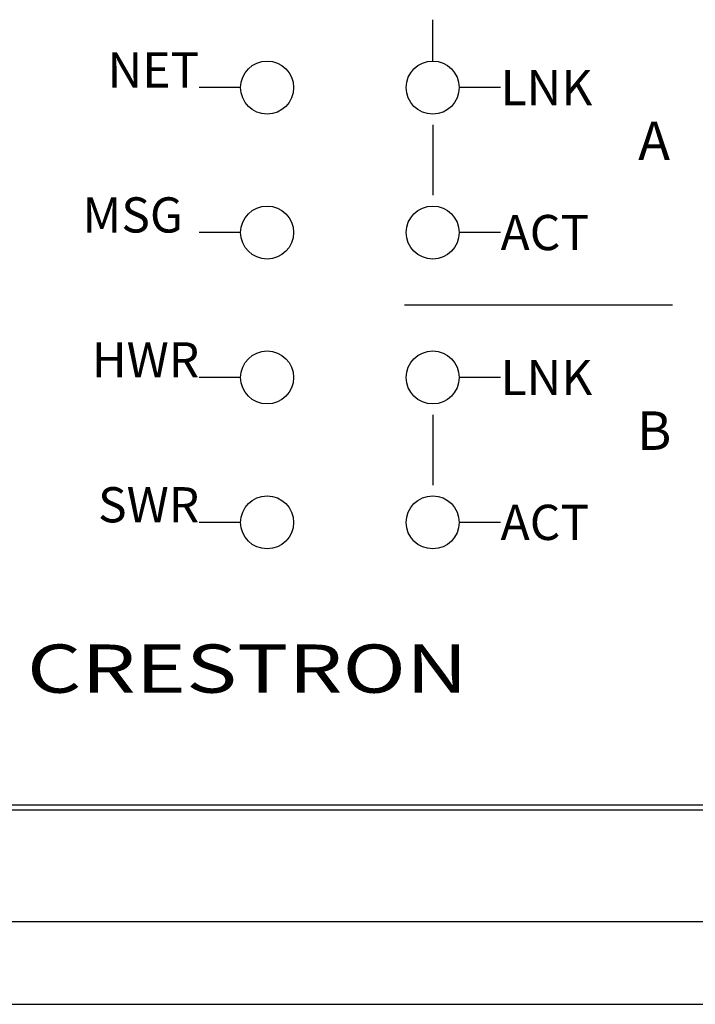
# Model space of a CAD drawing. Extents: x 0.3 to 22.7, y 0.2 to 20.7.
# Drawn here: x 1.6 to 3.3, y 1.1 to 3.4 of the extents above; entities that cross this region are included whole.
import ezdxf
from ezdxf.enums import TextEntityAlignment as Align

# ---------------------------------------------------------------- set-up
doc = ezdxf.new("R2010")
doc.units = 0
doc.header["$LTSCALE"] = 1.87
doc.header["$MEASUREMENT"] = 0
doc.layers.add('A', color=1, linetype='CONTINUOUS')
doc.layers.add('SCREEN', color=5, linetype='CONTINUOUS')
doc.styles.add('HELVS', font='helvs.shx')
doc.styles.add('HEVSV', font='helvs.shx')

msp = doc.modelspace()

# ---------------------------------------------------------------- linework, layer by layer
at = {"layer": 'A'}
msp.add_line((0.3304, 1.5517), (17.3304, 1.5517), dxfattribs=at)
at = {"layer": 'A', "linetype": 'CONTINUOUS'}
for p, q in [((17.3427, 1.5393), (0.3177, 1.5393)), ((0.3177, 1.2703), (17.3427, 1.2703)), ((0.3177, 1.0703), (17.3427, 1.0703))]:
    msp.add_line(p, q, dxfattribs=at)
at = {"layer": 'A'}
for centre in [(2.2267, 3.2843), (2.6267, 3.2843), (2.2267, 2.9343), (2.6267, 2.9343), (2.2267, 2.5843), (2.6267, 2.5843), (2.2267, 2.2343), (2.6267, 2.2343)]:
    msp.add_circle(centre, 0.064, dxfattribs=at)
at = {"layer": 'SCREEN'}
for p, q in [((2.6267, 3.3483), (2.6267, 3.4483)), ((2.1627, 3.2843), (2.0627, 3.2843)), ((2.7907, 3.2843), (2.6907, 3.2843)), ((2.6267, 3.1943), (2.6267, 3.0243)), ((2.1627, 2.9343), (2.0627, 2.9343)), ((2.7907, 2.9343), (2.6907, 2.9343)), ((2.5586, 2.7593), (3.2064, 2.7593)), ((2.1627, 2.5843), (2.0627, 2.5843)), ((2.7907, 2.5843), (2.6907, 2.5843)), ((2.6267, 2.4943), (2.6267, 2.3243)), ((2.1627, 2.2343), (2.0627, 2.2343)), ((2.7907, 2.2343), (2.6907, 2.2343))]:
    msp.add_line(p, q, dxfattribs=at)

# ---------------------------------------------------------------- texts
at = {"layer": 'SCREEN', "style": 'HELVS'}
for s, p in [('NET', (2.0627, 3.2843)), ('MSG', (2.0234, 2.9343)), ('HWR', (2.0627, 2.5843)), ('SWR', (2.0627, 2.2343))]:
    msp.add_text(s, height=0.085, dxfattribs=at).set_placement(p, align=Align.RIGHT)
for s, p in [('LNK', (2.7907, 3.2418)), ('ACT', (2.7907, 2.8918)), ('LNK', (2.7907, 2.5418)), ('ACT', (2.7907, 2.1918))]:
    msp.add_text(s, height=0.085, dxfattribs=at).set_placement(p)
for s, p in [('A', (3.1617, 3.1093)), ('B', (3.1617, 2.4093))]:
    msp.add_text(s, height=0.093, dxfattribs=at).set_placement(p, align=Align.CENTER)
at = {"layer": 'SCREEN', "style": 'HEVSV', "oblique": 15, "width": 1.3}
msp.add_text('CRESTRON', height=0.11645, dxfattribs=at).set_placement((2.1788, 1.866), align=Align.MIDDLE)

doc.saveas('drawing.dxf')
